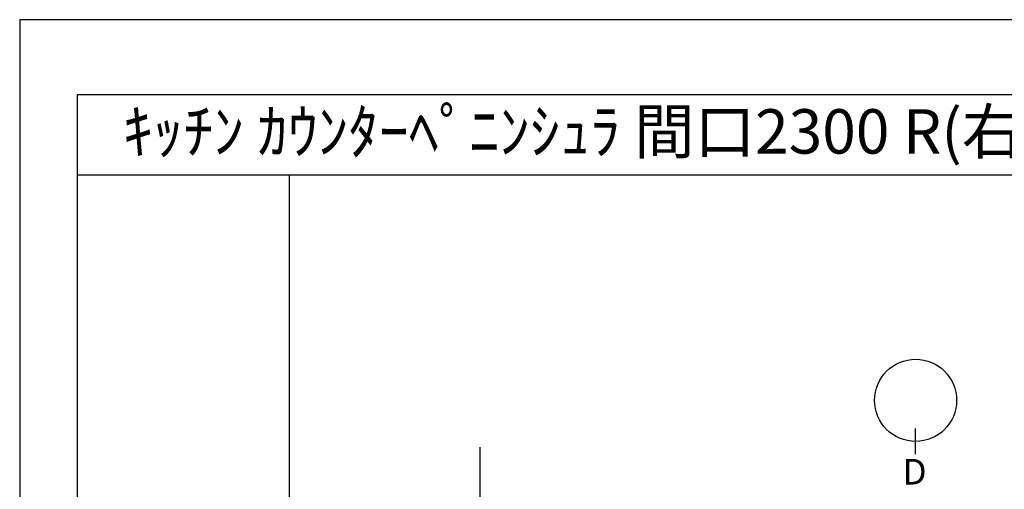
# Model space of a CAD drawing. Extents: x 0 to 26473, y -11033 to -2163.
# Drawn here: x 0 to 2775, y -3522 to -2200 of the extents above; entities that cross this region are included whole.
import ezdxf
from ezdxf.enums import TextEntityAlignment as Align

# ---------------------------------------------------------------- set-up
doc = ezdxf.new("R2010")
doc.units = 0
doc.header["$LTSCALE"] = 50
doc.header["$MEASUREMENT"] = 0
doc.layers.get('DEFPOINTS').update_dxf_attribs({"color": 146, "linetype": 'CONTINUOUS'})
for name, color, linetype in [('111-壁仕上', 3, 'CONTINUOUS'), ('160-文字', 254, 'CONTINUOUS'), ('166-寸法B', 11, 'CONTINUOUS'), ('190-図面外枠', 5, 'CONTINUOUS')]:
    doc.layers.add(name, color=color, linetype=linetype)
doc.styles.add('KH001', font='msgothic.ttc')

# ---------------------------------------------------------------- blocks, each defined once
blk = doc.blocks.new('A$C5D946DDC')
at = {"layer": '190-図面外枠'}
for p, q in [((271, 14349.3), (20519, 14349.3)), ((271, 350.7), (271, 14349.3))]:
    blk.add_line(p, q, dxfattribs=at)
at = {"layer": 'DEFPOINTS'}
blk.add_lwpolyline([(0, 0), (20790, 0), (20790, 14700), (0, 14700)], close=True, dxfattribs=at)

msp = doc.modelspace()

# ---------------------------------------------------------------- linework, layer by layer
at = {"layer": '111-壁仕上', "ltscale": 2}
msp.add_line((1297.15, -3402.84), (1297.15, -5436.25), dxfattribs=at)
at = {"layer": '166-寸法B'}
msp.add_line((2524.95, -3423.05), (2524.95, -3351.05), dxfattribs=at)
msp.add_circle((2524.95, -3271.38), 115.68, dxfattribs=at)
at = {"layer": '190-図面外枠'}
msp.add_lwpolyline([(162.58, -2636.44), (12311.4, -2636.44)], dxfattribs=at)
at = {"layer": 'DEFPOINTS'}
msp.add_line((760.06, -9992.67), (760.06, -2636.44), dxfattribs=at)

# ---------------------------------------------------------------- block references
at = {"layer": '190-図面外枠', "xscale": 0.599999999976717, "yscale": 0.599999999976717, "zscale": 0.599999999976717}
msp.add_blockref('A$C5D946DDC', (0, -11020), dxfattribs=at)

# ---------------------------------------------------------------- texts
at = {"layer": '160-文字', "style": 'KH001'}
msp.add_text('ｷｯﾁﾝ ｶｳﾝﾀｰﾍﾟﾆﾝｼｭﾗ 間口2300 R(右ｼﾝｸ) 加熱機器側面壁 ｼﾙﾊﾞｰ塗装ﾚﾝｼﾞﾌｰﾄﾞ 同時給排ﾀｲﾌﾟ ﾌﾟﾗﾝ図', height=125, dxfattribs=at).set_placement((290.8, -2514.4), align=Align.MIDDLE_LEFT)
at = {"layer": '166-寸法B', "insert": (2522.17, -3472.33), "char_height": 72, "attachment_point": 5, "style": 'KH001'}
msp.add_mtext('{\\fArial|b0|i0|c0|p32;D}', dxfattribs=at)

doc.saveas('drawing.dxf')
